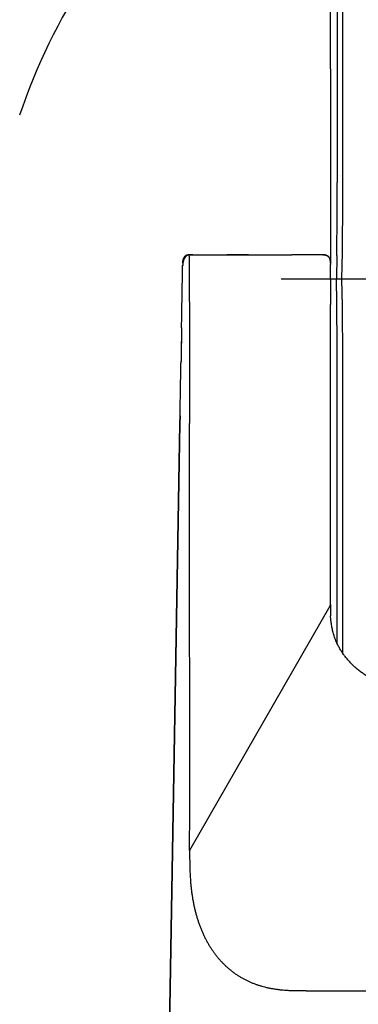
# Model space of a CAD drawing. Units: millimetres. Extents: x 14 to 405, y 10 to 286.
# Drawn here: x 63 to 80, y 200 to 248 of the extents above; entities that cross this region are included whole.
import ezdxf
from ezdxf.lldxf.tags import DXFTag

# ---------------------------------------------------------------- set-up
doc = ezdxf.new("R2010")
doc.units = ezdxf.units.MM
doc.layers.get('0').update_dxf_attribs({"linetype": 'CONTINUOUS'})
doc.layers.get('Defpoints').update_dxf_attribs({"linetype": 'CONTINUOUS'})
doc.layers.add('1', color=7, linetype='CONTINUOUS')
doc.layers.add('DV4_デフォルト', color=7, linetype='CONTINUOUS')
tags = doc.linetypes.add('CENTER2', pattern=[1.125, 0.75, -0.125, 0.125, -0.125]).pattern_tags.tags
tags[10:11] = [DXFTag(74, 4), DXFTag(75, 0), DXFTag(340, '0'), DXFTag(46, 0.0), DXFTag(50, 0.0), DXFTag(44, 0.0), DXFTag(45, 0.0)]
tags[8:9] = [DXFTag(74, 4), DXFTag(75, 0), DXFTag(340, '0'), DXFTag(46, 0.0), DXFTag(50, 0.0), DXFTag(44, 0.0), DXFTag(45, 0.0)]
tags[6:7] = [DXFTag(74, 4), DXFTag(75, 0), DXFTag(340, '0'), DXFTag(46, 0.0), DXFTag(50, 0.0), DXFTag(44, 0.0), DXFTag(45, 0.0)]
tags[4:5] = [DXFTag(74, 4), DXFTag(75, 0), DXFTag(340, '0'), DXFTag(46, 0.0), DXFTag(50, 0.0), DXFTag(44, 0.0), DXFTag(45, 0.0)]
tags = doc.linetypes.add('PHANTOM', pattern=[50.5, 18, -6.5, 6.5, -6.5, 6.5, -6.5]).pattern_tags.tags
tags[14:15] = [DXFTag(74, 4), DXFTag(75, 0), DXFTag(340, '0'), DXFTag(46, 0.0), DXFTag(50, 0.0), DXFTag(44, 0.0), DXFTag(45, 0.0)]
tags[12:13] = [DXFTag(74, 4), DXFTag(75, 0), DXFTag(340, '0'), DXFTag(46, 0.0), DXFTag(50, 0.0), DXFTag(44, 0.0), DXFTag(45, 0.0)]
tags[10:11] = [DXFTag(74, 4), DXFTag(75, 0), DXFTag(340, '0'), DXFTag(46, 0.0), DXFTag(50, 0.0), DXFTag(44, 0.0), DXFTag(45, 0.0)]
tags[8:9] = [DXFTag(74, 4), DXFTag(75, 0), DXFTag(340, '0'), DXFTag(46, 0.0), DXFTag(50, 0.0), DXFTag(44, 0.0), DXFTag(45, 0.0)]
tags[6:7] = [DXFTag(74, 4), DXFTag(75, 0), DXFTag(340, '0'), DXFTag(46, 0.0), DXFTag(50, 0.0), DXFTag(44, 0.0), DXFTag(45, 0.0)]
tags[4:5] = [DXFTag(74, 4), DXFTag(75, 0), DXFTag(340, '0'), DXFTag(46, 0.0), DXFTag(50, 0.0), DXFTag(44, 0.0), DXFTag(45, 0.0)]
doc.dimstyles.get("Standard").update_dxf_attribs({"dimtxt": 5, "dimasz": 1.2, "dimexe": 0.18, "dimexo": 0.0625, "dimgap": 0.15, "dimtad": 0, "dimdec": 4, "dimlfac": 2, "dimzin": 0, "dimdsep": 46, "dimtxsty": 'STANDARD', "dimcen": 0.09, "dimadec": 0, "dimazin": 0, "dimtfac": 1, "dimtdec": 4, "dimtofl": 0, "dimtmove": 1, "dimatfit": 3, "dimfxl": 1, "dimtolj": 1, "dimtzin": 0, "dimarcsym": 0})

# ---------------------------------------------------------------- blocks, each defined once
blk = doc.blocks.new('*D9')
at = {"layer": '1', "color": 1, "linetype": 'Continuous', "lineweight": -2}
for p, q in [((86.422, 261.866), (41.136, 261.866)), ((41.636, 171.591), (41.636, 260.866)), ((51.422, 170.591), (41.136, 170.591))]:
    blk.add_line(p, q, dxfattribs=at)
at = {"layer": '1', "color": 1, "linetype": 'Continuous'}
for points in [[(41.47, 260.866), (41.803, 260.866), (41.636, 261.866)], [(41.47, 171.591), (41.803, 171.591), (41.636, 170.591)]]:
    blk.add_solid(points, dxfattribs=at)
at = {"layer": 'Defpoints', "color": 0, "linetype": 'Continuous'}
for p in [(41.636, 261.866), (86.672, 261.866), (51.672, 170.591)]:
    blk.add_point(p, dxfattribs=at)
at = {"layer": '1', "color": 1, "linetype": 'Continuous', "insert": (40.136, 216.228), "char_height": 2, "attachment_point": 5, "rotation": 90, "line_spacing_factor": 1.152}
blk.add_mtext('\\A1;\\A1;(183)', dxfattribs=at)
blk = doc.blocks.new('_OPEN')
at = {"color": 0, "linetype": 'ByBlock'}
for p, q in [((-1, 0.166667), (0, 0)), ((-1, -0.166667), (0, 0)), ((0, 0), (-1, 0))]:
    blk.add_line(p, q, dxfattribs=at)
blk = doc.blocks.new('*D11')
at = {"layer": '1', "color": 1, "linetype": 'Continuous', "lineweight": -2}
for p, q in [((91.422, 261.866), (34.383, 261.866)), ((34.883, 170.341), (34.883, 260.866)), ((63.422, 169.341), (34.383, 169.341))]:
    blk.add_line(p, q, dxfattribs=at)
at = {"layer": '1', "color": 1, "linetype": 'Continuous'}
for points in [[(34.716, 260.866), (35.049, 260.866), (34.883, 261.866)], [(34.716, 170.341), (35.049, 170.341), (34.883, 169.341)]]:
    blk.add_solid(points, dxfattribs=at)
at = {"layer": 'Defpoints', "color": 0, "linetype": 'Continuous'}
for p in [(34.883, 261.866), (91.672, 261.866), (63.672, 169.341)]:
    blk.add_point(p, dxfattribs=at)
at = {"layer": '1', "color": 1, "linetype": 'Continuous', "insert": (33.383, 215.603), "char_height": 2, "attachment_point": 5, "rotation": 90, "line_spacing_factor": 1.152}
blk.add_mtext('\\A1;\\A1;186', dxfattribs=at)

msp = doc.modelspace()

# ---------------------------------------------------------------- linework, layer by layer
at = {"linetype": 'Continuous'}
for p, q in [((79.07, 240.141), (79.07, 259.972)), ((78.8, 256.891), (78.8, 239.8)), ((78.472, 245.263), (78.472, 250.536)), ((78.472, 245.263), (78.472, 235.953)), ((71.627, 236.316), (71.586, 236.315)), ((71.655, 236.316), (71.627, 236.316)), ((71.665, 236.246), (71.653, 236.315)), ((71.665, 236.246), (71.665, 235.76)), ((78.109, 236.316), (78.115, 236.316)), ((78.117, 236.316), (78.115, 236.316)), ((78.141, 236.315), (78.117, 236.316)), ((78.772, 236.279), (78.754, 235.141)), ((79.023, 235.141), (79.042, 236.444)), ((71.345, 235.914), (71.344, 235.805)), ((71.665, 235.758), (71.665, 235.69)), ((78.426, 236.145), (78.454, 235.957)), ((78.454, 235.957), (78.471, 235.841)), ((78.454, 235.957), (78.472, 235.953)), ((78.465, 235.952), (78.455, 235.952)), ((78.472, 235.953), (78.465, 235.952)), ((78.465, 235.952), (78.465, 235.885)), ((78.471, 235.841), (78.472, 235.841)), ((78.472, 235.141), (78.472, 235.841)), ((78.772, 234.003), (78.754, 235.141)), ((80.071, 235.141), (79.023, 235.141)), ((79.042, 233.838), (79.023, 235.14)), ((78.472, 228.356), (78.472, 233.914)), ((78.8, 217.574), (78.8, 230.141)), ((79.07, 217.111), (79.07, 230.141)), ((71.211, 228.19), (70.622, 194.497)), ((70.623, 194.498), (71.211, 228.19)), ((71.211, 228.19), (71.217, 228.553)), ((71.217, 228.553), (71.211, 228.19)), ((78.472, 221.241), (78.472, 228.356)), ((78.472, 219.463), (78.472, 221.241)), ((78.434, 219.397), (71.681, 207.619)), ((78.434, 219.397), (78.472, 219.463))]:
    msp.add_line(p, q, dxfattribs=at)
at = {"linetype": 'PHANTOM'}
for p, q in [((78.935, 240.141), (78.935, 240.141)), ((78.115, 236.316), (78.115, 236.323)), ((79.023, 235.14), (79.023, 235.141)), ((79.205, 235.141), (79.205, 235.14))]:
    msp.add_line(p, q, dxfattribs=at)
at = {"linetype": 'Continuous'}
for centre, radius, start, end in [((90.456, 234.038), 28.432, 131.4714, 161.5515), ((-190.602, 240.337), 269.672, 359.17265, 359.95824), ((-162.738, 240), 241.538, 359.1173, 359.95244), ((72.774, 4802.424), 4566.108, 269.98815, 270.008753), ((75.177, 42941.342), 42705.026, 269.99551, 270.001916), ((73.901, -2615.922), 2852.238, 89.987584, 90.00862), ((75.695, 15217.691), 14981.375, 269.995501, 270.003478), ((77.652, -1535.283), 1771.599, 90.0138, 90.033879), ((77.507, -1702.785), 1939.102, 89.982042, 90.026655), ((77.601, -627.856), 864.172, 89.96633, 90.024894), ((-5850.3, 337.629), 5922.519, 358.985714, 359.014885), ((-5916.335, 338.777), 5988.564, 358.985915, 359.014565), ((4456.604, 237.398), 4384.94, 180.022318, 180.120277), ((2610.638, 234.528), 2532.166, 179.986124, 180.013876), ((-161.904, 230.29), 240.704, 359.96441, 0.88366), ((-190.597, 229.944), 269.667, 0.04175, 0.82735), ((1634.084, 205.012), 1563.04, 178.981681, 179.043971), ((-2223.363, 270.204), 2294.958, 358.960073, 359.023506), ((-2314.219, 271.803), 2385.828, 358.961279, 359.022256), ((-13956.917, 212.892), 14028.599, 359.978466, 0.062494), ((4084.169, 219.156), 4005.697, 179.995601, 180.003408), ((84.537, 9846.346), 9645.476, 269.957024, 270.026931)]:
    msp.add_arc(centre, radius, start, end, dxfattribs=at)
for points, knots in [([(71.615, 236.309), (71.606, 236.306), (71.586, 236.298), (71.558, 236.283), (71.531, 236.264), (71.506, 236.24), (71.482, 236.213), (71.458, 236.182), (71.436, 236.147), (71.416, 236.109), (71.397, 236.065), (71.38, 236.016), (71.365, 235.963), (71.355, 235.913), (71.348, 235.867), (71.345, 235.826), (71.343, 235.798), (71.343, 235.784)], [0, 0, 0, 0, 0.030588, 0.0623112, 0.0950414, 0.1300331, 0.1662349, 0.2033601, 0.2461205, 0.2899124, 0.3343735, 0.3890703, 0.4445035, 0.5001766, 0.5417613, 0.5833785, 0.6248487, 0.6248487, 0.6248487, 0.6248487]), ([(71.345, 235.914), (71.346, 235.931), (71.348, 235.965), (71.355, 236.015), (71.365, 236.061), (71.377, 236.102), (71.391, 236.137), (71.406, 236.172), (71.424, 236.202), (71.443, 236.229), (71.462, 236.253), (71.484, 236.273), (71.507, 236.29), (71.531, 236.303), (71.553, 236.311), (71.571, 236.314), (71.581, 236.315), (71.586, 236.315)], [0, 0, 0, 0, 0.0507275, 0.1017091, 0.1523517, 0.1910393, 0.2294645, 0.2672412, 0.3040325, 0.3353702, 0.3658926, 0.3952977, 0.4238384, 0.4513665, 0.4777394, 0.492859, 0.5077801, 0.5077801, 0.5077801, 0.5077801]), ([(71.653, 236.315), (71.646, 236.315), (71.633, 236.313), (71.621, 236.31), (71.615, 236.309)], [0, 0, 0, 0, 0.02133071, 0.03833073, 0.03833073, 0.03833073, 0.03833073]), ([(71.654, 236.316), (71.708, 236.316), (71.766, 236.316), (71.825, 236.316), (71.83, 236.316)], [0, 0, 0, 0, 0.1606359, 0.175833, 0.175833, 0.175833, 0.175833]), ([(71.83, 236.316), (71.81, 236.316), (71.751, 236.316), (71.693, 236.316), (71.655, 236.316)], [0, 0, 0, 0, 0.0611091, 0.1747206, 0.1747206, 0.1747206, 0.1747206]), ([(78.115, 236.316), (78.123, 236.316), (78.132, 236.316), (78.141, 236.315), (78.141, 236.315)], [0, 0, 0, 0, 0.02523403, 0.02690047, 0.02690047, 0.02690047, 0.02690047]), ([(78.141, 236.315), (78.149, 236.315), (78.166, 236.313), (78.191, 236.309), (78.216, 236.304), (78.24, 236.298), (78.264, 236.29), (78.287, 236.281), (78.309, 236.271), (78.33, 236.259), (78.35, 236.246), (78.367, 236.233), (78.377, 236.225), (78.381, 236.221)], [0, 0, 0, 0, 0.0240449, 0.0498055, 0.0753822, 0.100702, 0.1254266, 0.1506285, 0.1749835, 0.1982546, 0.2228675, 0.2461021, 0.2622487, 0.2622487, 0.2622487, 0.2622487]), ([(78.421, 236.165), (78.418, 236.171), (78.412, 236.183), (78.4, 236.201), (78.384, 236.219), (78.364, 236.237), (78.341, 236.253), (78.315, 236.268), (78.287, 236.281), (78.258, 236.292), (78.229, 236.301), (78.199, 236.308), (78.17, 236.313), (78.151, 236.314), (78.142, 236.315), (78.141, 236.315)], [0, 0, 0, 0, 0.0189333, 0.0411464, 0.0653733, 0.0917523, 0.1201182, 0.1492776, 0.1802668, 0.2126054, 0.2422656, 0.2726627, 0.3031905, 0.3308227, 0.3311562, 0.3311562, 0.3311562, 0.3311562]), ([(78.426, 236.145), (78.425, 236.151), (78.423, 236.158), (78.421, 236.165), (78.421, 236.165)], [0, 0, 0, 0, 0.01909889, 0.02071978, 0.02071978, 0.02071978, 0.02071978]), ([(71.291, 232.79), (71.284, 232.408), (71.274, 231.842), (71.265, 231.276), (71.262, 231.093)], [0, 0, 0, 0, 1.148004, 1.697573, 1.697573, 1.697573, 1.697573]), ([(78.683, 217.85), (78.67, 217.885), (78.645, 217.957), (78.613, 218.064), (78.585, 218.17), (78.561, 218.276), (78.54, 218.382), (78.521, 218.489), (78.505, 218.595), (78.493, 218.69), (78.484, 218.774), (78.477, 218.845), (78.474, 218.893), (78.472, 218.918)], [0, 0, 0, 0, 0.113333, 0.2266, 0.335322, 0.443715, 0.551976, 0.659841, 0.767876, 0.875595, 0.947316, 1.019176, 1.0917, 1.0917, 1.0917, 1.0917]), ([(84.185, 215.122), (84.094, 215.122), (83.912, 215.122), (83.668, 215.124), (83.455, 215.129), (83.272, 215.137), (83.103, 215.146), (82.95, 215.157), (82.814, 215.17), (82.68, 215.184), (82.548, 215.201), (82.415, 215.22), (82.283, 215.241), (82.15, 215.266), (82.017, 215.293), (81.883, 215.324), (81.749, 215.358), (81.615, 215.395), (81.482, 215.436), (81.349, 215.48), (81.228, 215.523), (81.118, 215.565), (81.02, 215.605), (80.922, 215.647), (80.825, 215.69), (80.729, 215.736), (80.633, 215.784), (80.538, 215.834), (80.444, 215.886), (80.352, 215.94), (80.26, 215.996), (80.171, 216.054), (80.084, 216.113), (80, 216.173), (79.919, 216.233), (79.839, 216.295), (79.762, 216.359), (79.686, 216.424), (79.612, 216.491), (79.539, 216.559), (79.468, 216.63), (79.4, 216.702), (79.333, 216.775), (79.269, 216.849), (79.209, 216.923), (79.152, 216.997), (79.098, 217.07), (79.047, 217.144), (78.997, 217.219), (78.95, 217.294), (78.906, 217.371), (78.863, 217.449), (78.822, 217.528), (78.778, 217.621), (78.731, 217.728), (78.698, 217.809), (78.683, 217.85)], [0, 0, 0, 0, 0.273452, 0.546966, 0.729874, 0.913218, 1.097076, 1.235714, 1.37472, 1.507414, 1.640464, 1.773816, 1.908288, 2.043058, 2.178031, 2.316327, 2.454785, 2.593268, 2.733106, 2.87289, 3.012454, 3.119148, 3.225668, 3.331934, 3.438647, 3.545064, 3.651106, 3.75904, 3.866546, 3.973544, 4.08081, 4.187532, 4.293633, 4.395426, 4.496628, 4.597175, 4.69776, 4.79768, 4.896881, 4.997474, 5.09733, 5.196401, 5.295392, 5.393618, 5.491043, 5.582298, 5.672882, 5.762774, 5.852519, 5.941622, 6.030071, 6.119395, 6.208117, 6.296239, 6.428063, 6.558732, 6.558732, 6.558732, 6.558732]), ([(71.681, 207.619), (71.68, 207.453), (71.681, 207.116), (71.691, 206.607), (71.712, 206.265), (71.725, 206.093)], [0, 0, 0, 0, 0.499174, 1.0108, 1.526838, 1.526838, 1.526838, 1.526838]), ([(71.725, 206.093), (71.731, 206.03), (71.742, 205.904), (71.763, 205.714), (71.788, 205.526), (71.817, 205.337), (71.85, 205.15), (71.888, 204.964), (71.929, 204.784), (71.973, 204.611), (72.019, 204.445), (72.07, 204.28), (72.124, 204.118), (72.183, 203.957), (72.245, 203.8), (72.31, 203.648), (72.38, 203.499), (72.452, 203.353), (72.529, 203.21), (72.61, 203.071), (72.694, 202.935), (72.783, 202.802), (72.875, 202.674), (72.97, 202.549), (73.069, 202.429), (73.171, 202.313), (73.277, 202.201), (73.386, 202.094), (73.498, 201.991), (73.612, 201.893), (73.73, 201.799), (73.85, 201.711), (73.972, 201.627), (74.097, 201.548), (74.224, 201.474), (74.353, 201.405), (74.484, 201.341), (74.616, 201.281), (74.75, 201.226), (74.886, 201.176), (75.023, 201.13), (75.161, 201.089), (75.305, 201.05), (75.456, 201.015), (75.614, 200.983), (75.773, 200.956), (75.932, 200.934), (76.092, 200.915), (76.253, 200.901), (76.419, 200.89), (76.591, 200.882), (76.769, 200.876), (76.946, 200.874), (77.124, 200.873), (77.243, 200.873), (77.302, 200.873)], [0, 0, 0, 0, 0.190417, 0.380928, 0.571432, 0.76183, 0.952019, 1.141899, 1.331372, 1.504614, 1.677357, 1.84953, 2.021063, 2.19189, 2.361945, 2.526782, 2.690762, 2.853831, 3.015941, 3.177054, 3.337142, 3.496184, 3.654171, 3.811097, 3.966969, 4.121797, 4.275598, 4.428396, 4.580218, 4.731093, 4.88106, 5.030165, 5.178465, 5.326019, 5.472892, 5.619151, 5.764864, 5.910099, 6.054924, 6.199407, 6.343612, 6.487599, 6.631426, 6.792385, 6.953277, 7.114175, 7.27514, 7.43621, 7.597406, 7.75873, 7.936314, 8.113999, 8.291733, 8.469512, 8.647435, 8.647435, 8.647435, 8.647435])]:
    msp.add_open_spline(points, degree=3, knots=knots, dxfattribs=at)
at = {"layer": 'DV4_デフォルト', "color": 7, "linetype": 'CENTER2', "ltscale": 25.4}
msp.add_line((106.214, 235.141), (76.088, 235.141), dxfattribs=at)

# ---------------------------------------------------------------- dimensions: what is measured, and where the dimension line sits
at = {"layer": '1', "color": 1, "linetype": 'Continuous'}
for base, p1, p2, text, picture, middle in [((34.883, 261.866), (63.672, 169.341), (91.672, 261.866), '\\A1;186', '*D11', (34.883, 215.603)), ((41.636, 261.866), (51.672, 170.591), (86.672, 261.866), '\\A1;(<>)', '*D9', (41.636, 216.228))]:
    dim = msp.add_linear_dim(base=base, p1=p1, p2=p2, angle=90, text=text, dimstyle='STANDARD', override={"dimtxt": 2, "dimasz": 1, "dimexe": 0.5, "dimexo": 0.25, "dimgap": 0.5, "dimtad": 1, "dimdec": 0, "dimzin": 8, "dimblk1": 'OPEN', "dimblk2": 'OPEN', "dimclrd": 1, "dimclre": 1, "dimclrt": 1, "dimtm": -0.005, "dimtdec": 2}, dxfattribs=at)
    dim.commit()
    dim.dimension.update_dxf_attribs({"geometry": picture, "text_midpoint": middle, "dimtype": 160})

doc.saveas('drawing.dxf')
